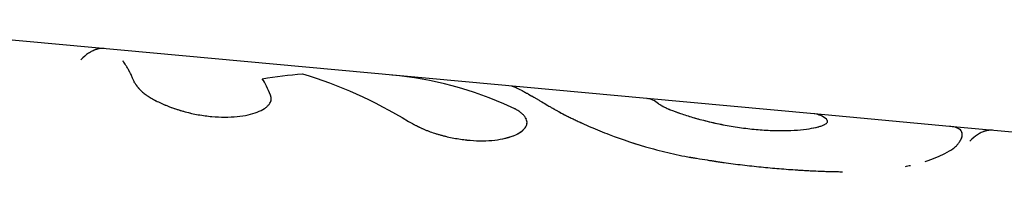
# Model space of a CAD drawing. Units: millimetres. Extents: x -5856 to 5828, y -4668 to 5828.
# Drawn here: x -1398 to -1354, y -61 to -53 of the extents above; entities that cross this region are included whole.
import ezdxf

# ---------------------------------------------------------------- set-up
doc = ezdxf.new("R2010")
doc.units = ezdxf.units.MM
doc.header["$LTSCALE"] = 20
doc.layers.add('2d', color=230, linetype='Continuous')

msp = doc.modelspace()

# ---------------------------------------------------------------- linework, layer by layer
at = {"layer": '2d'}
for p, q in [((-1370.198, -56.472), (-1407.856, -53.001)), ((-1362.836, -57.151), (-1370.195, -56.472)), ((-1356.895, -57.698), (-1362.836, -57.151)), ((-1320.114, -61.088), (-1356.895, -57.698))]:
    msp.add_line(p, q, dxfattribs=at)
for points, knots in [([(-1394.054, -54.273), (-1394.061, -54.273), (-1394.067, -54.272), (-1394.078, -54.271), (-1394.083, -54.271), (-1394.093, -54.271), (-1394.097, -54.27), (-1394.108, -54.27), (-1394.113, -54.27), (-1394.123, -54.27), (-1394.128, -54.27), (-1394.143, -54.27), (-1394.153, -54.27), (-1394.182, -54.271), (-1394.2, -54.273), (-1394.252, -54.278), (-1394.282, -54.283), (-1394.335, -54.294), (-1394.357, -54.3), (-1394.384, -54.308), (-1394.392, -54.31), (-1394.402, -54.314), (-1394.405, -54.315), (-1394.41, -54.316), (-1394.411, -54.317), (-1394.413, -54.317), (-1394.414, -54.318), (-1394.415, -54.318), (-1394.415, -54.318), (-1394.416, -54.318), (-1394.416, -54.318), (-1394.416, -54.318), (-1394.416, -54.318), (-1394.417, -54.318), (-1394.417, -54.319), (-1394.418, -54.319), (-1394.418, -54.319), (-1394.42, -54.319), (-1394.421, -54.32), (-1394.423, -54.321), (-1394.425, -54.321), (-1394.43, -54.323), (-1394.433, -54.324), (-1394.443, -54.328), (-1394.45, -54.33), (-1394.47, -54.338), (-1394.483, -54.343), (-1394.523, -54.36), (-1394.55, -54.373), (-1394.631, -54.414), (-1394.685, -54.446), (-1394.849, -54.557), (-1394.96, -54.651), (-1395.071, -54.763)], [0.611661, 0.611661, 0.611661, 0.611661, 0.6171875, 0.6171875, 0.6210938, 0.6210938, 0.625, 0.625, 0.6289062, 0.6289062, 0.6328125, 0.6328125, 0.640625, 0.640625, 0.65625, 0.65625, 0.6875, 0.6875, 0.71875, 0.71875, 0.734375, 0.734375, 0.7421875, 0.7421875, 0.7460938, 0.7460938, 0.7480469, 0.7480469, 0.7490234, 0.7490234, 0.7495117, 0.7495117, 0.75, 0.75, 0.7504883, 0.7504883, 0.7509766, 0.7509766, 0.7519531, 0.7519531, 0.7539062, 0.7539062, 0.7578125, 0.7578125, 0.765625, 0.765625, 0.78125, 0.78125, 0.8125, 0.8125, 0.875, 0.875, 1, 1, 1, 1]), ([(-1392.71, -55.778), (-1392.729, -55.732), (-1392.759, -55.661), (-1392.82, -55.525), (-1392.844, -55.474), (-1392.884, -55.393), (-1392.898, -55.365), (-1392.92, -55.321), (-1392.928, -55.306), (-1392.939, -55.284), (-1392.943, -55.277), (-1392.951, -55.262), (-1392.955, -55.254), (-1392.964, -55.239), (-1392.968, -55.231), (-1392.977, -55.215), (-1392.981, -55.208), (-1392.993, -55.185), (-1393.001, -55.171), (-1393.025, -55.129), (-1393.04, -55.104), (-1393.084, -55.033), (-1393.109, -54.993), (-1393.154, -54.926), (-1393.173, -54.899), (-1393.196, -54.867), (-1393.203, -54.857), (-1393.212, -54.845), (-1393.215, -54.841), (-1393.219, -54.836), (-1393.22, -54.834), (-1393.222, -54.832), (-1393.222, -54.831), (-1393.223, -54.83), (-1393.223, -54.83), (-1393.224, -54.829), (-1393.224, -54.829), (-1393.224, -54.829), (-1393.224, -54.829), (-1393.225, -54.828)], [0, 0, 0, 0, 0.0625, 0.0625, 0.09375, 0.09375, 0.109375, 0.109375, 0.1171875, 0.1171875, 0.1210938, 0.1210938, 0.125, 0.125, 0.1289062, 0.1289062, 0.1328125, 0.1328125, 0.140625, 0.140625, 0.15625, 0.15625, 0.1875, 0.1875, 0.21875, 0.21875, 0.234375, 0.234375, 0.2421875, 0.2421875, 0.2460938, 0.2460938, 0.2480469, 0.2480469, 0.2490234, 0.2490234, 0.2495117, 0.2495117, 0.25, 0.25, 0.25, 0.25]), ([(-1392.71, -55.778), (-1392.695, -55.801), (-1392.681, -55.822), (-1392.663, -55.849), (-1392.658, -55.857), (-1392.65, -55.868), (-1392.648, -55.872), (-1392.644, -55.877), (-1392.643, -55.878), (-1392.642, -55.881), (-1392.641, -55.881), (-1392.64, -55.883), (-1392.64, -55.883), (-1392.638, -55.885), (-1392.637, -55.887), (-1392.635, -55.889), (-1392.635, -55.891), (-1392.632, -55.894), (-1392.63, -55.897), (-1392.625, -55.904), (-1392.622, -55.909), (-1392.612, -55.923), (-1392.605, -55.933), (-1392.591, -55.951), (-1392.584, -55.96), (-1392.574, -55.973), (-1392.571, -55.977), (-1392.564, -55.986), (-1392.561, -55.99), (-1392.554, -55.999), (-1392.55, -56.004), (-1392.542, -56.014), (-1392.538, -56.019), (-1392.526, -56.033), (-1392.517, -56.043), (-1392.5, -56.062), (-1392.492, -56.071), (-1392.475, -56.089), (-1392.466, -56.098), (-1392.448, -56.116), (-1392.438, -56.126), (-1392.417, -56.145), (-1392.407, -56.155), (-1392.374, -56.184), (-1392.351, -56.203), (-1392.279, -56.261), (-1392.227, -56.299), (-1392.14, -56.357), (-1392.11, -56.377), (-1392.047, -56.416), (-1392.013, -56.436), (-1391.946, -56.476), (-1391.913, -56.495), (-1391.844, -56.533), (-1391.809, -56.552), (-1391.7, -56.608), (-1391.625, -56.645), (-1391.388, -56.754), (-1391.22, -56.823), (-1390.87, -56.948), (-1390.687, -57.006), (-1390.304, -57.107), (-1390.11, -57.151), (-1389.716, -57.221), (-1389.519, -57.248), (-1389.127, -57.284), (-1388.935, -57.293), (-1388.56, -57.293), (-1388.38, -57.284), (-1388.037, -57.25), (-1387.876, -57.224), (-1387.577, -57.157), (-1387.442, -57.117), (-1387.202, -57.023), (-1387.098, -56.971), (-1386.966, -56.885), (-1386.926, -56.855), (-1386.874, -56.809), (-1386.858, -56.794), (-1386.827, -56.763), (-1386.814, -56.747), (-1386.788, -56.715), (-1386.776, -56.698), (-1386.755, -56.665), (-1386.746, -56.649), (-1386.731, -56.616), (-1386.724, -56.599), (-1386.717, -56.574), (-1386.715, -56.566), (-1386.712, -56.549), (-1386.71, -56.541), (-1386.708, -56.525), (-1386.708, -56.517), (-1386.707, -56.501), (-1386.707, -56.493), (-1386.707, -56.476), (-1386.708, -56.467), (-1386.709, -56.453), (-1386.71, -56.449), (-1386.711, -56.442), (-1386.711, -56.44), (-1386.711, -56.436), (-1386.712, -56.435), (-1386.712, -56.433), (-1386.712, -56.431), (-1386.712, -56.429), (-1386.712, -56.429), (-1386.713, -56.427), (-1386.713, -56.427), (-1386.713, -56.424), (-1386.714, -56.423), (-1386.714, -56.418), (-1386.715, -56.415), (-1386.717, -56.404), (-1386.719, -56.396), (-1386.724, -56.371), (-1386.729, -56.351), (-1386.735, -56.329)], [0, 0, 0, 0, 0.015625, 0.015625, 0.023438, 0.023438, 0.027344, 0.027344, 0.029297, 0.029297, 0.030273, 0.030273, 0.03125, 0.03125, 0.032227, 0.032227, 0.033203, 0.033203, 0.035156, 0.035156, 0.039062, 0.039062, 0.046875, 0.046875, 0.054688, 0.054688, 0.058594, 0.058594, 0.0625, 0.0625, 0.066406, 0.066406, 0.070312, 0.070312, 0.078125, 0.078125, 0.085938, 0.085938, 0.09375, 0.09375, 0.101562, 0.101562, 0.109375, 0.109375, 0.125, 0.125, 0.15625, 0.15625, 0.171875, 0.171875, 0.1875, 0.1875, 0.203125, 0.203125, 0.21875, 0.21875, 0.25, 0.25, 0.3125, 0.3125, 0.375, 0.375, 0.4375, 0.4375, 0.5, 0.5, 0.5625, 0.5625, 0.625, 0.625, 0.6875, 0.6875, 0.75, 0.75, 0.8125, 0.8125, 0.84375, 0.84375, 0.859375, 0.859375, 0.875, 0.875, 0.890625, 0.890625, 0.90625, 0.90625, 0.921875, 0.921875, 0.929688, 0.929688, 0.9375, 0.9375, 0.945312, 0.945312, 0.953125, 0.953125, 0.960938, 0.960938, 0.964844, 0.964844, 0.966797, 0.966797, 0.967773, 0.967773, 0.96875, 0.96875, 0.969727, 0.969727, 0.970703, 0.970703, 0.972656, 0.972656, 0.976562, 0.976562, 0.984375, 0.984375, 1, 1, 1, 1]), ([(-1392.71, -55.778), (-1392.695, -55.801), (-1392.681, -55.822), (-1392.663, -55.849), (-1392.655, -55.861), (-1392.647, -55.873), (-1392.643, -55.879), (-1392.641, -55.881), (-1392.64, -55.883), (-1392.64, -55.883), (-1392.625, -55.904), (-1392.605, -55.933), (-1392.581, -55.965), (-1392.571, -55.977), (-1392.564, -55.986), (-1392.562, -55.989), (-1392.542, -56.014), (-1392.517, -56.043), (-1392.492, -56.071), (-1392.475, -56.089), (-1392.467, -56.097), (-1392.419, -56.145), (-1392.374, -56.185), (-1392.279, -56.26), (-1392.2, -56.318), (-1392.11, -56.377), (-1392.047, -56.416), (-1392.013, -56.437), (-1391.848, -56.533), (-1391.705, -56.608), (-1391.229, -56.828), (-1390.877, -56.955), (-1390.113, -57.158), (-1389.715, -57.23), (-1388.932, -57.302), (-1388.551, -57.302), (-1387.865, -57.232), (-1387.561, -57.163), (-1387.202, -57.024), (-1387.099, -56.971), (-1386.966, -56.885), (-1386.906, -56.84), (-1386.858, -56.794), (-1386.827, -56.763), (-1386.814, -56.748), (-1386.774, -56.698), (-1386.743, -56.649), (-1386.721, -56.591), (-1386.715, -56.566), (-1386.712, -56.549), (-1386.71, -56.54), (-1386.707, -56.517), (-1386.706, -56.493), (-1386.708, -56.463), (-1386.71, -56.447), (-1386.711, -56.439), (-1386.712, -56.435), (-1386.712, -56.433), (-1386.712, -56.431), (-1386.716, -56.408), (-1386.723, -56.373), (-1386.735, -56.329)], [0, 0, 0, 0, 0.015625, 0.015625, 0.023438, 0.027344, 0.029297, 0.030273, 0.030273, 0.03125, 0.03125, 0.046875, 0.054688, 0.058594, 0.058594, 0.0625, 0.0625, 0.078125, 0.085938, 0.085938, 0.09375, 0.09375, 0.125, 0.125, 0.15625, 0.171875, 0.171875, 0.1875, 0.1875, 0.25, 0.25, 0.375, 0.375, 0.5, 0.5, 0.625, 0.625, 0.75, 0.75, 0.8125, 0.8125, 0.84375, 0.859375, 0.859375, 0.875, 0.875, 0.90625, 0.921875, 0.929688, 0.929688, 0.9375, 0.9375, 0.953125, 0.960937, 0.964844, 0.966797, 0.967773, 0.967773, 0.96875, 0.96875, 1, 1, 1, 1]), ([(-1376.137, -55.925), (-1376.126, -55.926), (-1376.113, -55.928), (-1376.06, -55.943), (-1376.009, -55.962), (-1375.88, -56.021), (-1375.802, -56.06), (-1375.665, -56.132), (-1375.616, -56.159), (-1375.538, -56.202), (-1375.511, -56.217), (-1375.469, -56.24), (-1375.455, -56.248), (-1375.426, -56.264), (-1375.412, -56.273), (-1375.382, -56.29), (-1375.366, -56.299), (-1375.335, -56.316), (-1375.32, -56.326), (-1375.272, -56.353), (-1375.24, -56.371), (-1375.175, -56.409), (-1375.143, -56.428), (-1375.093, -56.458), (-1375.076, -56.467), (-1375.042, -56.487), (-1375.025, -56.497), (-1374.991, -56.517), (-1374.975, -56.527), (-1374.94, -56.547), (-1374.921, -56.558), (-1374.884, -56.58), (-1374.864, -56.591), (-1374.834, -56.609), (-1374.824, -56.615), (-1374.809, -56.624), (-1374.804, -56.627), (-1374.796, -56.631), (-1374.793, -56.633), (-1374.789, -56.635), (-1374.788, -56.636), (-1374.785, -56.638), (-1374.784, -56.638), (-1374.782, -56.64), (-1374.781, -56.64), (-1374.779, -56.641), (-1374.778, -56.642), (-1374.776, -56.643), (-1374.774, -56.644), (-1374.769, -56.647), (-1374.765, -56.649), (-1374.754, -56.656), (-1374.746, -56.66), (-1374.722, -56.675), (-1374.703, -56.686), (-1374.644, -56.721), (-1374.597, -56.75), (-1374.544, -56.783)], [0.3245434, 0.3245434, 0.3245434, 0.3245434, 0.375, 0.375, 0.5, 0.5, 0.625, 0.625, 0.6875, 0.6875, 0.71875, 0.71875, 0.734375, 0.734375, 0.75, 0.75, 0.765625, 0.765625, 0.78125, 0.78125, 0.8125, 0.8125, 0.84375, 0.84375, 0.859375, 0.859375, 0.875, 0.875, 0.890625, 0.890625, 0.90625, 0.90625, 0.921875, 0.921875, 0.9296875, 0.9296875, 0.9335938, 0.9335938, 0.9355469, 0.9355469, 0.9365234, 0.9365234, 0.9375, 0.9375, 0.9384766, 0.9384766, 0.9394531, 0.9394531, 0.9414062, 0.9414062, 0.9453125, 0.9453125, 0.953125, 0.953125, 0.96875, 0.96875, 1, 1, 1, 1]), ([(-1376.137, -55.925), (-1376.099, -55.928), (-1376.035, -55.95), (-1375.88, -56.021), (-1375.802, -56.06), (-1375.665, -56.132), (-1375.592, -56.172), (-1375.497, -56.224), (-1375.455, -56.248), (-1375.426, -56.264), (-1375.412, -56.272), (-1375.336, -56.316), (-1375.273, -56.353), (-1375.175, -56.409), (-1375.126, -56.438), (-1375.076, -56.467), (-1375.042, -56.487), (-1375.025, -56.498), (-1374.975, -56.526), (-1374.923, -56.557), (-1374.855, -56.597), (-1374.819, -56.618), (-1374.801, -56.628), (-1374.792, -56.634), (-1374.788, -56.636), (-1374.785, -56.638), (-1374.783, -56.639), (-1374.73, -56.67), (-1374.65, -56.716), (-1374.544, -56.783)], [0.3245615, 0.3245615, 0.3245615, 0.3245615, 0.5, 0.5, 0.625, 0.625, 0.6875, 0.71875, 0.734375, 0.734375, 0.75, 0.75, 0.8125, 0.8125, 0.84375, 0.859375, 0.859375, 0.875, 0.875, 0.90625, 0.921875, 0.9296875, 0.9335937, 0.9355469, 0.9365234, 0.9365234, 0.9375, 0.9375, 1, 1, 1, 1]), ([(-1380.673, -57.487), (-1380.627, -57.511), (-1380.587, -57.532), (-1380.535, -57.56), (-1380.519, -57.568), (-1380.497, -57.58), (-1380.49, -57.583), (-1380.48, -57.589), (-1380.477, -57.59), (-1380.473, -57.593), (-1380.471, -57.594), (-1380.468, -57.595), (-1380.467, -57.596), (-1380.463, -57.598), (-1380.46, -57.599), (-1380.456, -57.602), (-1380.453, -57.603), (-1380.446, -57.607), (-1380.441, -57.609), (-1380.427, -57.617), (-1380.417, -57.622), (-1380.39, -57.636), (-1380.371, -57.645), (-1380.336, -57.664), (-1380.318, -57.673), (-1380.293, -57.685), (-1380.284, -57.69), (-1380.268, -57.698), (-1380.26, -57.702), (-1380.243, -57.71), (-1380.232, -57.716), (-1380.213, -57.725), (-1380.203, -57.73), (-1380.175, -57.743), (-1380.156, -57.752), (-1380.118, -57.77), (-1380.099, -57.779), (-1380.063, -57.795), (-1380.045, -57.803), (-1380.007, -57.82), (-1379.987, -57.829), (-1379.947, -57.846), (-1379.927, -57.854), (-1379.866, -57.879), (-1379.825, -57.895), (-1379.701, -57.942), (-1379.616, -57.972), (-1379.482, -58.015), (-1379.437, -58.029), (-1379.345, -58.056), (-1379.297, -58.07), (-1379.203, -58.096), (-1379.157, -58.108), (-1379.064, -58.131), (-1379.017, -58.143), (-1378.875, -58.175), (-1378.779, -58.196), (-1378.488, -58.251), (-1378.295, -58.28), (-1377.915, -58.319), (-1377.728, -58.331), (-1377.172, -58.338), (-1376.829, -58.308), (-1376.38, -58.217), (-1376.245, -58.179), (-1376, -58.092), (-1375.893, -58.042), (-1375.712, -57.933), (-1375.639, -57.874), (-1375.529, -57.75), (-1375.492, -57.685), (-1375.457, -57.553), (-1375.459, -57.487), (-1375.491, -57.385), (-1375.506, -57.352), (-1375.545, -57.286), (-1375.569, -57.253), (-1375.627, -57.187), (-1375.661, -57.154), (-1375.737, -57.09), (-1375.779, -57.059), (-1375.849, -57.013), (-1375.874, -56.998), (-1375.913, -56.975), (-1375.926, -56.967), (-1375.946, -56.956), (-1375.952, -56.953), (-1375.962, -56.947), (-1375.966, -56.945), (-1375.973, -56.942), (-1375.977, -56.939), (-1375.983, -56.936), (-1375.984, -56.935), (-1375.989, -56.933), (-1375.992, -56.932), (-1376, -56.927), (-1376.005, -56.925), (-1376.023, -56.915), (-1376.037, -56.909), (-1376.08, -56.887), (-1376.115, -56.87), (-1376.155, -56.852)], [0, 0, 0, 0, 0.015625, 0.015625, 0.023438, 0.023438, 0.027344, 0.027344, 0.029297, 0.029297, 0.030273, 0.030273, 0.03125, 0.03125, 0.032227, 0.032227, 0.033203, 0.033203, 0.035156, 0.035156, 0.039062, 0.039062, 0.046875, 0.046875, 0.054688, 0.054688, 0.058594, 0.058594, 0.0625, 0.0625, 0.066406, 0.066406, 0.070312, 0.070312, 0.078125, 0.078125, 0.085938, 0.085938, 0.09375, 0.09375, 0.101562, 0.101562, 0.109375, 0.109375, 0.125, 0.125, 0.15625, 0.15625, 0.171875, 0.171875, 0.1875, 0.1875, 0.203125, 0.203125, 0.21875, 0.21875, 0.25, 0.25, 0.3125, 0.3125, 0.375, 0.375, 0.5, 0.5, 0.5625, 0.5625, 0.625, 0.625, 0.6875, 0.6875, 0.75, 0.75, 0.8125, 0.8125, 0.84375, 0.84375, 0.875, 0.875, 0.90625, 0.90625, 0.9375, 0.9375, 0.953125, 0.953125, 0.960938, 0.960938, 0.964844, 0.964844, 0.966797, 0.966797, 0.96875, 0.96875, 0.970703, 0.970703, 0.972656, 0.972656, 0.976562, 0.976562, 0.984375, 0.984375, 1, 1, 1, 1]), ([(-1375.493, -57.384), (-1375.502, -57.362), (-1375.512, -57.341), (-1375.545, -57.286), (-1375.569, -57.253), (-1375.628, -57.186), (-1375.661, -57.154), (-1375.737, -57.09), (-1375.779, -57.059), (-1375.849, -57.013), (-1375.877, -56.996), (-1375.905, -56.979), (-1375.907, -56.978)], [0.8233256, 0.8233256, 0.8233256, 0.8233256, 0.84375, 0.84375, 0.875, 0.875, 0.90625, 0.90625, 0.9375, 0.9375, 0.953125, 0.9546786, 0.9546786, 0.9546786, 0.9546786]), ([(-1374.544, -56.783), (-1374.489, -56.813), (-1374.44, -56.841), (-1374.378, -56.877), (-1374.358, -56.888), (-1374.332, -56.903), (-1374.324, -56.907), (-1374.312, -56.914), (-1374.308, -56.917), (-1374.302, -56.92), (-1374.3, -56.921), (-1374.298, -56.922), (-1374.297, -56.923), (-1374.295, -56.924), (-1374.294, -56.924), (-1374.292, -56.926), (-1374.29, -56.927), (-1374.287, -56.928), (-1374.286, -56.929), (-1374.281, -56.932), (-1374.278, -56.933), (-1374.27, -56.938), (-1374.264, -56.942), (-1374.246, -56.952), (-1374.235, -56.958), (-1374.2, -56.978), (-1374.177, -56.991), (-1374.133, -57.016), (-1374.111, -57.028), (-1374.078, -57.046), (-1374.067, -57.052), (-1374.046, -57.064), (-1374.036, -57.069), (-1374.014, -57.081), (-1374.002, -57.088), (-1373.979, -57.1), (-1373.968, -57.106), (-1373.933, -57.125), (-1373.909, -57.137), (-1373.836, -57.176), (-1373.785, -57.202), (-1373.68, -57.255), (-1373.626, -57.282), (-1373.541, -57.324), (-1373.513, -57.338), (-1373.455, -57.366), (-1373.425, -57.38), (-1373.366, -57.409), (-1373.337, -57.422), (-1373.279, -57.45), (-1373.249, -57.464), (-1373.16, -57.506), (-1373.1, -57.534), (-1372.917, -57.617), (-1372.792, -57.673), (-1372.406, -57.84), (-1372.136, -57.95), (-1371.282, -58.276), (-1370.664, -58.483), (-1369.695, -58.752), (-1369.363, -58.835), (-1368.864, -58.947), (-1368.694, -58.982), (-1368.443, -59.031), (-1368.358, -59.046), (-1368.263, -59.063), (-1368.253, -59.065), (-1368.237, -59.068), (-1368.233, -59.069), (-1368.226, -59.07), (-1368.222, -59.071), (-1368.202, -59.074), (-1368.184, -59.077), (-1368.125, -59.087), (-1368.076, -59.096), (-1368.02, -59.105)], [0, 0, 0, 0, 0.03125, 0.03125, 0.046875, 0.046875, 0.054688, 0.054688, 0.058594, 0.058594, 0.060547, 0.060547, 0.061523, 0.061523, 0.0625, 0.0625, 0.063477, 0.063477, 0.064453, 0.064453, 0.066406, 0.066406, 0.070312, 0.070312, 0.078125, 0.078125, 0.09375, 0.09375, 0.109375, 0.109375, 0.117188, 0.117188, 0.125, 0.125, 0.132812, 0.132812, 0.140625, 0.140625, 0.15625, 0.15625, 0.1875, 0.1875, 0.21875, 0.21875, 0.234375, 0.234375, 0.25, 0.25, 0.265625, 0.265625, 0.28125, 0.28125, 0.3125, 0.3125, 0.375, 0.375, 0.5, 0.5, 0.75, 0.75, 0.875, 0.875, 0.9375, 0.9375, 0.96875, 0.96875, 0.972656, 0.972656, 0.974609, 0.974609, 0.976562, 0.976562, 0.984375, 0.984375, 1, 1, 1, 1]), ([(-1374.544, -56.783), (-1374.489, -56.813), (-1374.44, -56.841), (-1374.378, -56.877), (-1374.349, -56.893), (-1374.32, -56.91), (-1374.306, -56.918), (-1374.299, -56.921), (-1374.297, -56.923), (-1374.295, -56.924), (-1374.295, -56.924), (-1374.246, -56.952), (-1374.2, -56.978), (-1374.133, -57.016), (-1374.1, -57.034), (-1374.067, -57.052), (-1374.046, -57.064), (-1374.036, -57.069), (-1373.935, -57.124), (-1373.789, -57.201), (-1373.599, -57.296), (-1373.513, -57.338), (-1373.455, -57.366), (-1373.424, -57.381), (-1373.164, -57.505), (-1372.92, -57.617), (-1372.406, -57.84), (-1372.137, -57.95), (-1371.28, -58.277), (-1370.664, -58.483), (-1369.695, -58.752), (-1369.363, -58.835), (-1368.864, -58.947), (-1368.694, -58.982), (-1368.443, -59.031), (-1368.358, -59.046), (-1368.263, -59.063), (-1368.253, -59.065), (-1368.231, -59.069), (-1368.226, -59.07), (-1368.202, -59.074), (-1368.149, -59.083), (-1368.076, -59.096), (-1368.02, -59.105)], [0, 0, 0, 0, 0.03125, 0.03125, 0.046875, 0.054687, 0.058594, 0.060547, 0.061523, 0.061523, 0.0625, 0.0625, 0.09375, 0.09375, 0.109375, 0.117187, 0.117187, 0.125, 0.125, 0.1875, 0.21875, 0.234375, 0.234375, 0.25, 0.25, 0.375, 0.375, 0.5, 0.5, 0.75, 0.75, 0.875, 0.875, 0.9375, 0.9375, 0.96875, 0.96875, 0.972656, 0.972656, 0.976563, 0.976563, 0.984375, 1, 1, 1, 1]), ([(-1369.68, -56.703), (-1369.659, -56.715), (-1369.641, -56.726), (-1369.618, -56.74), (-1369.608, -56.746), (-1369.597, -56.753), (-1369.592, -56.756), (-1369.59, -56.757), (-1369.589, -56.758), (-1369.588, -56.758), (-1369.569, -56.77), (-1369.542, -56.786), (-1369.511, -56.804), (-1369.496, -56.812), (-1369.489, -56.816), (-1369.484, -56.819), (-1369.483, -56.82), (-1369.459, -56.832), (-1369.437, -56.844), (-1369.391, -56.867), (-1369.368, -56.878), (-1369.317, -56.902), (-1369.276, -56.92), (-1369.23, -56.939), (-1369.198, -56.952), (-1369.181, -56.959), (-1369.038, -57.018), (-1368.888, -57.073), (-1368.547, -57.19), (-1368.365, -57.248), (-1367.972, -57.363), (-1367.762, -57.419), (-1367.316, -57.528), (-1367.083, -57.579), (-1366.61, -57.671), (-1366.37, -57.712), (-1365.878, -57.783), (-1365.634, -57.812), (-1365.151, -57.856), (-1364.914, -57.872), (-1364.453, -57.888), (-1364.234, -57.89), (-1363.605, -57.874), (-1363.238, -57.838), (-1362.81, -57.759), (-1362.686, -57.729), (-1362.531, -57.68), (-1362.463, -57.655), (-1362.398, -57.625), (-1362.374, -57.612), (-1362.359, -57.603), (-1362.352, -57.599), (-1362.315, -57.576), (-1362.282, -57.549), (-1362.261, -57.517), (-1362.255, -57.502), (-1362.254, -57.495), (-1362.253, -57.491), (-1362.253, -57.489), (-1362.252, -57.479), (-1362.253, -57.466), (-1362.259, -57.45), (-1362.263, -57.442), (-1362.265, -57.437), (-1362.266, -57.436), (-1362.266, -57.434), (-1362.267, -57.434), (-1362.273, -57.422), (-1362.285, -57.405), (-1362.302, -57.383)], [0, 0, 0, 0, 0.015625, 0.015625, 0.023438, 0.027344, 0.029297, 0.030273, 0.030273, 0.03125, 0.03125, 0.046875, 0.054688, 0.058594, 0.060547, 0.060547, 0.0625, 0.0625, 0.078125, 0.078125, 0.09375, 0.09375, 0.109375, 0.117188, 0.117188, 0.125, 0.125, 0.1875, 0.1875, 0.25, 0.25, 0.3125, 0.3125, 0.375, 0.375, 0.4375, 0.4375, 0.5, 0.5, 0.5625, 0.5625, 0.625, 0.625, 0.75, 0.75, 0.8125, 0.8125, 0.84375, 0.859375, 0.867188, 0.867188, 0.875, 0.875, 0.90625, 0.921875, 0.929687, 0.933594, 0.933594, 0.9375, 0.9375, 0.953125, 0.960937, 0.964844, 0.966797, 0.967773, 0.967773, 0.96875, 0.96875, 1, 1, 1, 1]), ([(-1369.496, -56.812), (-1369.491, -56.815), (-1369.486, -56.818), (-1369.44, -56.843), (-1369.394, -56.866), (-1369.289, -56.914), (-1369.23, -56.94), (-1369.036, -57.019), (-1368.885, -57.074), (-1368.551, -57.189), (-1368.368, -57.247), (-1367.776, -57.42), (-1367.324, -57.532), (-1366.375, -57.717), (-1365.878, -57.789), (-1364.912, -57.878), (-1364.444, -57.895), (-1363.608, -57.874), (-1363.241, -57.838), (-1362.835, -57.764), (-1362.729, -57.739), (-1362.638, -57.713)], [0.0582772, 0.0582772, 0.0582772, 0.0582772, 0.0625, 0.0625, 0.09375, 0.09375, 0.125, 0.125, 0.1875, 0.1875, 0.25, 0.25, 0.375, 0.375, 0.5, 0.5, 0.625, 0.625, 0.75, 0.75, 0.8019047, 0.8019047, 0.8019047, 0.8019047]), ([(-1380.673, -57.487), (-1380.627, -57.511), (-1380.587, -57.532), (-1380.535, -57.56), (-1380.511, -57.573), (-1380.487, -57.585), (-1380.476, -57.591), (-1380.471, -57.594), (-1380.468, -57.595), (-1380.468, -57.595), (-1380.426, -57.617), (-1380.37, -57.646), (-1380.31, -57.677), (-1380.284, -57.69), (-1380.268, -57.698), (-1380.261, -57.701), (-1380.213, -57.725), (-1380.155, -57.753), (-1380.099, -57.779), (-1380.063, -57.795), (-1380.046, -57.803), (-1379.947, -57.846), (-1379.866, -57.88), (-1379.701, -57.942), (-1379.573, -57.987), (-1379.437, -58.029), (-1379.345, -58.056), (-1379.296, -58.07), (-1379.065, -58.133), (-1378.877, -58.177), (-1378.293, -58.288), (-1377.913, -58.328), (-1377.172, -58.338), (-1376.829, -58.308), (-1376.353, -58.211), (-1376.194, -58.165), (-1376.056, -58.11)], [0, 0, 0, 0, 0.015625, 0.015625, 0.0234375, 0.0273438, 0.0292969, 0.0302734, 0.0302734, 0.03125, 0.03125, 0.046875, 0.0546875, 0.0585938, 0.0585938, 0.0625, 0.0625, 0.078125, 0.0859375, 0.0859375, 0.09375, 0.09375, 0.125, 0.125, 0.15625, 0.171875, 0.171875, 0.1875, 0.1875, 0.25, 0.25, 0.375, 0.375, 0.5, 0.5, 0.5741032, 0.5741032, 0.5741032, 0.5741032]), ([(-1375.492, -57.67), (-1375.485, -57.653), (-1375.479, -57.636), (-1375.468, -57.594), (-1375.464, -57.568), (-1375.463, -57.543)], [0.73381988, 0.73381988, 0.73381988, 0.73381988, 0.75, 0.75, 0.7741085, 0.7741085, 0.7741085, 0.7741085]), ([(-1375.879, -58.03), (-1375.852, -58.016), (-1375.827, -58.002), (-1375.738, -57.948), (-1375.681, -57.907), (-1375.634, -57.863)], [0.60832118, 0.60832118, 0.60832118, 0.60832118, 0.625, 0.625, 0.66998808, 0.66998808, 0.66998808, 0.66998808]), ([(-1356.494, -58.446), (-1356.477, -58.42), (-1356.462, -58.397), (-1356.444, -58.369), (-1356.439, -58.36), (-1356.431, -58.348), (-1356.429, -58.345), (-1356.426, -58.34), (-1356.425, -58.338), (-1356.423, -58.335), (-1356.423, -58.335), (-1356.422, -58.333), (-1356.422, -58.333), (-1356.421, -58.332), (-1356.421, -58.332), (-1356.42, -58.331), (-1356.42, -58.33), (-1356.419, -58.329), (-1356.419, -58.328), (-1356.418, -58.326), (-1356.417, -58.325), (-1356.415, -58.321), (-1356.413, -58.319), (-1356.409, -58.312), (-1356.406, -58.307), (-1356.398, -58.293), (-1356.393, -58.284), (-1356.384, -58.266), (-1356.379, -58.258), (-1356.371, -58.241), (-1356.368, -58.233), (-1356.361, -58.218), (-1356.358, -58.209), (-1356.352, -58.193), (-1356.35, -58.185), (-1356.342, -58.161), (-1356.338, -58.146), (-1356.332, -58.114), (-1356.33, -58.099), (-1356.329, -58.076), (-1356.329, -58.068), (-1356.329, -58.053), (-1356.329, -58.046), (-1356.33, -58.031), (-1356.33, -58.024), (-1356.332, -58.011), (-1356.333, -58.004), (-1356.338, -57.984), (-1356.341, -57.971), (-1356.356, -57.934), (-1356.369, -57.911), (-1356.42, -57.846), (-1356.47, -57.81), (-1356.599, -57.751), (-1356.679, -57.729), (-1356.811, -57.707), (-1356.852, -57.702), (-1356.895, -57.698)], [0, 0, 0, 0, 0.03125, 0.03125, 0.046875, 0.046875, 0.0546875, 0.0546875, 0.0585938, 0.0585938, 0.0605469, 0.0605469, 0.0615234, 0.0615234, 0.0625, 0.0625, 0.0634766, 0.0634766, 0.0644531, 0.0644531, 0.0664062, 0.0664062, 0.0703125, 0.0703125, 0.078125, 0.078125, 0.09375, 0.09375, 0.109375, 0.109375, 0.125, 0.125, 0.140625, 0.140625, 0.15625, 0.15625, 0.1875, 0.1875, 0.21875, 0.21875, 0.234375, 0.234375, 0.25, 0.25, 0.265625, 0.265625, 0.28125, 0.28125, 0.3125, 0.3125, 0.375, 0.375, 0.5, 0.5, 0.625, 0.625, 0.675454, 0.675454, 0.675454, 0.675454]), ([(-1356.494, -58.446), (-1356.477, -58.42), (-1356.462, -58.397), (-1356.444, -58.369), (-1356.436, -58.356), (-1356.428, -58.343), (-1356.424, -58.337), (-1356.422, -58.334), (-1356.422, -58.333), (-1356.421, -58.332), (-1356.421, -58.332), (-1356.409, -58.311), (-1356.392, -58.283), (-1356.379, -58.258), (-1356.371, -58.241), (-1356.368, -58.234), (-1356.351, -58.193), (-1356.341, -58.161), (-1356.332, -58.114), (-1356.329, -58.091), (-1356.329, -58.068), (-1356.329, -58.053), (-1356.329, -58.046), (-1356.336, -57.925), (-1356.405, -57.839), (-1356.599, -57.751), (-1356.679, -57.729), (-1356.811, -57.707), (-1356.852, -57.702), (-1356.895, -57.698)], [0, 0, 0, 0, 0.03125, 0.03125, 0.046875, 0.0546875, 0.0585938, 0.0605469, 0.0615234, 0.0615234, 0.0625, 0.0625, 0.09375, 0.109375, 0.109375, 0.125, 0.125, 0.1875, 0.1875, 0.21875, 0.234375, 0.234375, 0.25, 0.25, 0.5, 0.5, 0.625, 0.625, 0.6753926, 0.6753926, 0.6753926, 0.6753926]), ([(-1354.995, -57.873), (-1354.998, -57.873), (-1355, -57.873), (-1355.007, -57.872), (-1355.012, -57.872), (-1355.022, -57.871), (-1355.028, -57.871), (-1355.038, -57.87), (-1355.043, -57.87), (-1355.059, -57.87), (-1355.069, -57.87), (-1355.098, -57.87), (-1355.116, -57.871), (-1355.168, -57.875), (-1355.199, -57.879), (-1355.252, -57.889), (-1355.274, -57.894), (-1355.302, -57.901), (-1355.31, -57.904), (-1355.32, -57.907), (-1355.324, -57.908), (-1355.328, -57.909), (-1355.33, -57.909), (-1355.332, -57.91), (-1355.332, -57.91), (-1355.333, -57.911), (-1355.334, -57.911), (-1355.334, -57.911), (-1355.334, -57.911), (-1355.335, -57.911), (-1355.335, -57.911), (-1355.335, -57.911), (-1355.336, -57.911), (-1355.337, -57.912), (-1355.337, -57.912), (-1355.338, -57.912), (-1355.339, -57.912), (-1355.342, -57.913), (-1355.343, -57.914), (-1355.348, -57.915), (-1355.352, -57.916), (-1355.362, -57.92), (-1355.369, -57.922), (-1355.389, -57.929), (-1355.402, -57.934), (-1355.443, -57.951), (-1355.47, -57.963), (-1355.552, -58.003), (-1355.607, -58.034), (-1355.773, -58.144), (-1355.885, -58.237), (-1355.998, -58.349)], [0.6191261, 0.6191261, 0.6191261, 0.6191261, 0.6210938, 0.6210938, 0.625, 0.625, 0.6289062, 0.6289062, 0.6328125, 0.6328125, 0.640625, 0.640625, 0.65625, 0.65625, 0.6875, 0.6875, 0.71875, 0.71875, 0.734375, 0.734375, 0.7421875, 0.7421875, 0.7460938, 0.7460938, 0.7480469, 0.7480469, 0.7490234, 0.7490234, 0.7495117, 0.7495117, 0.75, 0.75, 0.7504883, 0.7504883, 0.7509766, 0.7509766, 0.7519531, 0.7519531, 0.7539062, 0.7539062, 0.7578125, 0.7578125, 0.765625, 0.765625, 0.78125, 0.78125, 0.8125, 0.8125, 0.875, 0.875, 1, 1, 1, 1]), ([(-1357.961, -59.243), (-1357.62, -59.136), (-1357.329, -59.019), (-1356.949, -58.822), (-1356.825, -58.745), (-1356.674, -58.632), (-1356.629, -58.594), (-1356.572, -58.538), (-1356.554, -58.52), (-1356.536, -58.499), (-1356.534, -58.497), (-1356.531, -58.493), (-1356.531, -58.492), (-1356.529, -58.491), (-1356.529, -58.49), (-1356.525, -58.486), (-1356.522, -58.482), (-1356.511, -58.469), (-1356.503, -58.458), (-1356.494, -58.446)], [0.5478497, 0.5478497, 0.5478497, 0.5478497, 0.75, 0.75, 0.875, 0.875, 0.9375, 0.9375, 0.96875, 0.96875, 0.9726562, 0.9726562, 0.9746094, 0.9746094, 0.9765625, 0.9765625, 0.984375, 0.984375, 1, 1, 1, 1]), ([(-1368.02, -59.105), (-1367.839, -59.134), (-1367.681, -59.159), (-1367.478, -59.19), (-1367.416, -59.2), (-1367.331, -59.213), (-1367.305, -59.217), (-1367.266, -59.223), (-1367.254, -59.225), (-1367.236, -59.228), (-1367.23, -59.229), (-1367.221, -59.23), (-1367.219, -59.23), (-1367.213, -59.231), (-1367.211, -59.231), (-1367.204, -59.232), (-1367.199, -59.233), (-1367.191, -59.234), (-1367.186, -59.235), (-1367.174, -59.237), (-1367.166, -59.238), (-1367.141, -59.242), (-1367.124, -59.244), (-1367.074, -59.252), (-1367.04, -59.257), (-1366.94, -59.271), (-1366.872, -59.281), (-1366.669, -59.309), (-1366.532, -59.327), (-1366.257, -59.363), (-1366.122, -59.38), (-1365.85, -59.412), (-1365.715, -59.428), (-1365.31, -59.473), (-1365.041, -59.5), (-1364.508, -59.549), (-1364.242, -59.571), (-1363.841, -59.601), (-1363.707, -59.61), (-1363.507, -59.623), (-1363.44, -59.627), (-1363.306, -59.635), (-1363.239, -59.638), (-1363.104, -59.646), (-1363.035, -59.649), (-1362.901, -59.656), (-1362.834, -59.659), (-1362.636, -59.668), (-1362.506, -59.673), (-1362.316, -59.68), (-1362.253, -59.682), (-1362.154, -59.685), (-1362.121, -59.685), (-1362.071, -59.687), (-1362.055, -59.687), (-1362.029, -59.688), (-1362.021, -59.688), (-1362.008, -59.688), (-1362.004, -59.688), (-1361.996, -59.689), (-1361.991, -59.689), (-1361.984, -59.689), (-1361.982, -59.689), (-1361.976, -59.689), (-1361.973, -59.689), (-1361.965, -59.689), (-1361.959, -59.69), (-1361.94, -59.69), (-1361.927, -59.69), (-1361.887, -59.691), (-1361.857, -59.692), (-1361.759, -59.694), (-1361.683, -59.695), (-1361.597, -59.697)], [0, 0, 0, 0, 0.0625, 0.0625, 0.09375, 0.09375, 0.109375, 0.109375, 0.117188, 0.117188, 0.121094, 0.121094, 0.123047, 0.123047, 0.125, 0.125, 0.126953, 0.126953, 0.128906, 0.128906, 0.132812, 0.132812, 0.140625, 0.140625, 0.15625, 0.15625, 0.1875, 0.1875, 0.25, 0.25, 0.3125, 0.3125, 0.375, 0.375, 0.5, 0.5, 0.625, 0.625, 0.6875, 0.6875, 0.71875, 0.71875, 0.75, 0.75, 0.78125, 0.78125, 0.8125, 0.8125, 0.875, 0.875, 0.90625, 0.90625, 0.921875, 0.921875, 0.929688, 0.929688, 0.933594, 0.933594, 0.935547, 0.935547, 0.9375, 0.9375, 0.939453, 0.939453, 0.941406, 0.941406, 0.945312, 0.945312, 0.953125, 0.953125, 0.96875, 0.96875, 1, 1, 1, 1]), ([(-1368.02, -59.105), (-1367.839, -59.134), (-1367.602, -59.171), (-1367.385, -59.205), (-1367.291, -59.219), (-1367.248, -59.226), (-1367.227, -59.229), (-1367.219, -59.23), (-1367.213, -59.231), (-1367.211, -59.231), (-1367.074, -59.252), (-1366.94, -59.271), (-1366.669, -59.309), (-1366.531, -59.328), (-1365.849, -59.416), (-1365.307, -59.476), (-1364.509, -59.549), (-1364.242, -59.571), (-1363.841, -59.601), (-1363.641, -59.614), (-1363.44, -59.627), (-1363.306, -59.635), (-1363.24, -59.638), (-1363.035, -59.649), (-1362.9, -59.656), (-1362.636, -59.668), (-1362.506, -59.673), (-1362.317, -59.68), (-1362.22, -59.683), (-1362.105, -59.686), (-1362.046, -59.687), (-1362.017, -59.688), (-1362.004, -59.688), (-1361.996, -59.689), (-1361.99, -59.689), (-1361.9, -59.691), (-1361.77, -59.694), (-1361.597, -59.697)], [0, 0, 0, 0, 0.0625, 0.09375, 0.109375, 0.117188, 0.121094, 0.123047, 0.123047, 0.125, 0.125, 0.1875, 0.1875, 0.25, 0.25, 0.5, 0.5, 0.625, 0.625, 0.6875, 0.71875, 0.71875, 0.75, 0.75, 0.8125, 0.8125, 0.875, 0.875, 0.90625, 0.921875, 0.929688, 0.933594, 0.935547, 0.935547, 0.9375, 0.9375, 1, 1, 1, 1])]:
    msp.add_open_spline(points, degree=3, knots=knots, dxfattribs=at)
for points in [[(-1387.099, -55.6), (-1386.506, -55.506), (-1385.917, -55.436), (-1385.331, -55.389)], [(-1385.331, -55.389), (-1383.746, -55.854), (-1382.191, -56.558), (-1380.673, -57.487)], [(-1386.735, -56.329), (-1386.85, -56.047), (-1386.972, -55.804), (-1387.099, -55.6)], [(-1376.155, -56.852), (-1377.868, -56.079), (-1379.624, -55.603), (-1381.408, -55.439)], [(-1370.201, -56.472), (-1370.196, -56.472), (-1370.191, -56.473), (-1370.185, -56.474)], [(-1370.198, -56.472), (-1370.194, -56.473), (-1370.189, -56.473), (-1370.185, -56.474)], [(-1369.68, -56.703), (-1369.842, -56.57), (-1370.011, -56.494), (-1370.185, -56.474)], [(-1369.812, -56.608), (-1369.812, -56.608), (-1369.812, -56.608), (-1369.812, -56.608)], [(-1369.68, -56.703), (-1369.646, -56.723), (-1369.613, -56.744), (-1369.577, -56.766)], [(-1362.808, -57.153), (-1362.818, -57.152), (-1362.827, -57.151), (-1362.836, -57.151)], [(-1362.302, -57.383), (-1362.465, -57.25), (-1362.634, -57.174), (-1362.808, -57.153)], [(-1358.832, -59.463), (-1358.757, -59.448), (-1358.683, -59.432), (-1358.61, -59.416)]]:
    msp.add_open_spline(points, degree=3, dxfattribs=at)

doc.saveas('drawing.dxf')
